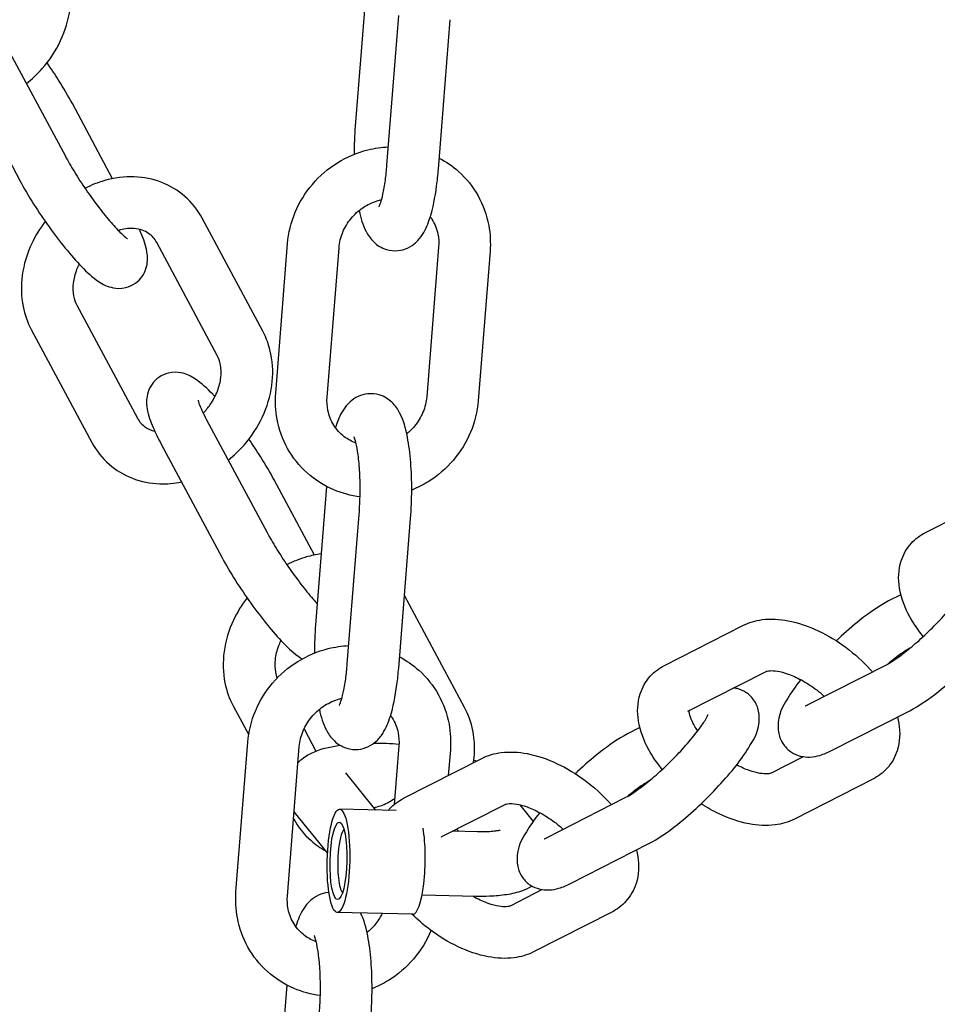
# Model space of a CAD drawing. Extents: x -26 to 730, y -26 to 570.
# Drawn here: x 594 to 598, y 317 to 322 of the extents above; entities that cross this region are included whole.
import ezdxf

# ---------------------------------------------------------------- set-up
doc = ezdxf.new("R2010")
doc.units = 0
doc.header["$LTSCALE"] = 16
doc.header["$MEASUREMENT"] = 0
doc.layers.add('AREA', color=2, linetype='CONTINUOUS')

msp = doc.modelspace()

# ---------------------------------------------------------------- linework, layer by layer
at = {"layer": 'AREA', "color": 7, "extrusion": (1.38778e-17, 0.965926, 0.258819)}
for p, q in [((595.3541, 322.3633), (595.3008, 321.6923)), ((595.4546, 321.5023), (595.5122, 322.2276)), ((595.7038, 321.4825), (595.7614, 322.2078)), ((593.6027, 322.093), (593.896, 321.5457)), ((593.3823, 321.9749), (593.6757, 321.4276)), ((594.1251, 321.4371), (593.93, 321.8011)), ((594.8527, 320.6981), (594.5593, 321.2454)), ((594.6323, 320.58), (594.3389, 321.1273)), ((594.9154, 320.397), (594.973, 321.1223)), ((595.7049, 321.1051), (595.6472, 320.3798)), ((595.1647, 320.3772), (595.2223, 321.1025)), ((595.9541, 321.0853), (595.8965, 320.36)), ((593.9516, 320.8239), (594.245, 320.2766)), ((593.7312, 320.7058), (594.0246, 320.1585)), ((594.5807, 320.2684), (594.8741, 319.721)), ((594.3604, 320.1503), (594.6538, 319.6029)), ((595.1031, 319.6125), (594.9081, 319.9764)), ((595.1618, 319.9455), (595.1085, 319.2745)), ((598.0648, 319.722), (598.4442, 319.9154)), ((595.2622, 319.0845), (595.3198, 319.8098)), ((595.5114, 319.0647), (595.569, 319.79)), ((595.8307, 318.8734), (595.5394, 319.417)), ((597.9452, 319.42), (597.8856, 319.3897)), ((596.7999, 319.0776), (597.1793, 319.271)), ((597.4952, 318.8874), (597.8746, 319.0808)), ((596.9134, 318.8548), (597.2928, 319.0482)), ((594.7093, 318.8812), (594.7848, 318.7403)), ((597.6088, 318.6646), (597.9882, 318.858)), ((595.0526, 318.7699), (595.1106, 318.6617)), ((596.6803, 318.7756), (596.6207, 318.7452)), ((594.723, 317.9792), (594.7807, 318.7045)), ((594.9723, 317.9594), (595.0299, 318.6847)), ((595.5125, 318.6874), (595.4899, 318.4036)), ((595.535, 318.4331), (595.9144, 318.6265)), ((595.7617, 318.6676), (595.7518, 318.5437)), ((597.4721, 318.6349), (597.3158, 318.5553)), ((595.4011, 318.3756), (595.2549, 318.5562)), ((597.8087, 318.5259), (597.4293, 318.3325)), ((596.2303, 318.2429), (596.6097, 318.4363)), ((595.7179, 318.2458), (596.0279, 318.4038)), ((596.0978, 318.4018), (596.1631, 318.3211)), ((595.1666, 318.1686), (595.012, 318.3597)), ((595.4989, 318.3733), (595.2254, 318.3797)), ((595.0021, 318.3349), (595.0027, 318.3338)), ((595.8941, 318.2702), (595.7715, 318.2731)), ((595.7917, 318.2834), (595.8005, 318.2724)), ((596.3439, 318.0202), (596.7233, 318.2136)), ((595.8867, 317.9578), (595.6243, 317.964)), ((596.2072, 317.9905), (596.0509, 317.9108)), ((595.5796, 317.8712), (595.2137, 317.8798)), ((596.5438, 317.8815), (596.1644, 317.6881)), ((594.9694, 317.5277), (594.9161, 316.8567))]:
    msp.add_line(p, q, dxfattribs=at)
at = {"layer": 'AREA', "color": 7}
for major_axis in [(-0.0059, -0.2499), (0.0044, 0.1874)]:
    msp.add_ellipse((595.2196, 318.1298), major_axis=major_axis, ratio=0.217699, dxfattribs=at)
for centre, major_axis, start_param, end_param in [((595.5855, 318.1212), (0.0059, 0.2499), 3.141593, 5.447895), ((595.25, 318.1291), (-0.0037, -0.1562), 3.345992, 4.461319), ((595.25, 318.1291), (-0.0037, -0.1562), 4.461319, 6.078786)]:
    msp.add_ellipse(centre, major_axis=major_axis, ratio=0.217699, start_param=start_param, end_param=end_param, dxfattribs=at)
for points, knots in [([(593.7073, 321.8979), (593.7349, 321.9197), (593.7605, 321.9441), (593.8198, 322.0115), (593.85, 322.0574), (593.8958, 322.155), (593.9114, 322.2067), (593.9255, 322.31), (593.9244, 322.3617), (593.9065, 322.4503), (593.8932, 322.4879), (593.8746, 322.5227)], [5.439358, 5.439358, 5.439358, 5.439358, 5.661431, 5.661431, 6.004523, 6.004523, 6.345194, 6.345194, 6.676268, 6.676268, 6.934659, 6.934659, 6.934659, 6.934659]), ([(593.93, 321.8011), (593.9107, 321.8372), (593.888, 321.8756), (593.8454, 321.9428), (593.8266, 321.9711), (593.8072, 321.9989)], [5.6460681, 5.6460681, 5.6460681, 5.6460681, 6.0063779, 6.0063779, 6.2636528, 6.2636528, 6.2636528, 6.2636528]), ([(594.973, 321.1223), (594.9772, 321.1743), (594.9897, 321.2257), (595.0303, 321.323), (595.0585, 321.3689), (595.1279, 321.4504), (595.1691, 321.4858), (595.2605, 321.5426), (595.3106, 321.5638), (595.3951, 321.5848), (595.4283, 321.5896), (595.4616, 321.5911)], [4.79095, 4.79095, 4.79095, 4.79095, 5.110622, 5.110622, 5.434833, 5.434833, 5.761784, 5.761784, 6.088989, 6.088989, 6.293067, 6.293067, 6.293067, 6.293067]), ([(593.896, 321.5457), (593.9085, 321.5224), (593.9233, 321.4967), (593.9571, 321.4418), (593.9762, 321.4124), (594.0164, 321.354), (594.0375, 321.3249), (594.0788, 321.271), (594.0991, 321.2461), (594.1356, 321.2039), (594.1521, 321.1863), (594.1775, 321.1616), (594.1874, 321.1532), (594.1946, 321.1478), (594.1959, 321.1469), (594.1966, 321.1465), (594.1967, 321.1464), (594.1967, 321.1464)], [2.504475, 2.504475, 2.504475, 2.504475, 2.786901, 2.786901, 3.085049, 3.085049, 3.387744, 3.387744, 3.68713, 3.68713, 3.971849, 3.971849, 4.21656, 4.21656, 4.299062, 4.299062, 4.324714, 4.324714, 4.324714, 4.324714]), ([(595.7081, 321.5366), (595.7418, 321.5188), (595.7733, 321.4969), (595.8394, 321.4377), (595.8715, 321.3976), (595.921, 321.3091), (595.9384, 321.2607), (595.9553, 321.1695), (595.9574, 321.1272), (595.9541, 321.0853)], [6.815425, 6.815425, 6.815425, 6.815425, 7.050032, 7.050032, 7.36238, 7.36238, 7.674789, 7.674789, 7.932543, 7.932543, 7.932543, 7.932543]), ([(595.4161, 321.3009), (595.4161, 321.3009), (595.4167, 321.302), (595.4192, 321.3074), (595.4216, 321.3134), (595.4276, 321.3317), (595.4314, 321.3455), (595.4393, 321.3814), (595.4434, 321.4047), (595.45, 321.4528), (595.4526, 321.4771), (595.4546, 321.5023)], [3.7657891, 3.7657891, 3.7657891, 3.7657891, 3.8598979, 3.8598979, 4.0181845, 4.0181845, 4.2290629, 4.2290629, 4.4860048, 4.4860048, 4.7123892, 4.7123892, 4.7123892, 4.7123892]), ([(594.5593, 321.2454), (594.5379, 321.2853), (594.5095, 321.3213), (594.4424, 321.38), (594.4041, 321.403), (594.3209, 321.4352), (594.2758, 321.4441), (594.182, 321.4475), (594.1332, 321.4412), (594.0536, 321.4185), (594.0218, 321.4059), (593.9914, 321.3904)], [0.651474, 0.651474, 0.651474, 0.651474, 0.947386, 0.947386, 1.235155, 1.235155, 1.531449, 1.531449, 1.846567, 1.846567, 2.064198, 2.064198, 2.064198, 2.064198]), ([(595.3193, 321.2823), (595.3273, 321.2457), (595.3365, 321.2135), (595.3626, 321.164), (595.3733, 321.1466), (595.4066, 321.1154), (595.4265, 321.1013), (595.4698, 321.0884), (595.489, 321.0864), (595.5246, 321.0897), (595.5409, 321.0946), (595.5708, 321.1083), (595.5834, 321.1176), (595.6083, 321.1399), (595.6182, 321.153), (595.644, 321.193), (595.6542, 321.2193), (595.6776, 321.2934), (595.6878, 321.345), (595.6988, 321.4281), (595.7016, 321.455), (595.7038, 321.4825)], [2.663529, 2.663529, 2.663529, 2.663529, 3.020493, 3.020493, 3.199832, 3.199832, 3.333397, 3.333397, 3.418218, 3.418218, 3.498942, 3.498942, 3.594678, 3.594678, 3.734048, 3.734048, 4.035276, 4.035276, 4.501535, 4.501535, 4.712389, 4.712389, 4.712389, 4.712389]), ([(593.6757, 321.4276), (593.695, 321.3915), (593.7177, 321.353), (593.7659, 321.2769), (593.7913, 321.2394), (593.8432, 321.167), (593.8697, 321.1322), (593.9225, 321.0674), (593.9486, 321.0376), (594.0017, 320.9827), (594.0271, 320.9591), (594.0671, 320.9323), (594.0778, 320.9259), (594.1014, 320.9154), (594.1129, 320.9111), (594.1438, 320.9051), (594.1643, 320.9035), (594.204, 320.913), (594.2207, 320.9201), (594.2482, 320.9395), (594.2594, 320.9509), (594.2769, 320.9755), (594.2828, 320.9884), (594.2916, 321.015), (594.2933, 321.0278), (594.2951, 321.0562), (594.2935, 321.0699), (594.2859, 321.1157), (594.2756, 321.143), (594.2598, 321.1797), (594.2572, 321.1856), (594.2545, 321.1914)], [2.504475, 2.504475, 2.504475, 2.504475, 2.864785, 2.864785, 3.204631, 3.204631, 3.542214, 3.542214, 3.888956, 3.888956, 4.280091, 4.280091, 4.412921, 4.412921, 4.511451, 4.511451, 4.615454, 4.615454, 4.681246, 4.681246, 4.739672, 4.739672, 4.804401, 4.804401, 4.888007, 4.888007, 5.018702, 5.018702, 5.365686, 5.365686, 5.42986, 5.42986, 5.42986, 5.42986]), ([(595.2223, 321.1025), (595.2243, 321.1278), (595.2304, 321.1534), (595.2505, 321.2015), (595.2641, 321.2241), (595.2973, 321.2643), (595.3168, 321.2819), (595.3598, 321.3109), (595.3833, 321.3221), (595.4144, 321.3319), (595.4214, 321.3338), (595.4284, 321.3354)], [4.79095, 4.79095, 4.79095, 4.79095, 5.11074, 5.11074, 5.419546, 5.419546, 5.722914, 5.722914, 6.025454, 6.025454, 6.111945, 6.111945, 6.111945, 6.111945]), ([(595.6646, 321.2524), (595.6674, 321.2485), (595.6701, 321.2445), (595.6862, 321.2187), (595.6959, 321.1944), (595.7053, 321.1482), (595.7066, 321.1267), (595.7049, 321.1051)], [7.250405, 7.250405, 7.250405, 7.250405, 7.3151307, 7.3151307, 7.6593822, 7.6593822, 7.9325427, 7.9325427, 7.9325427, 7.9325427]), ([(593.7986, 321.2296), (593.7728, 321.1962), (593.7507, 321.1601), (593.7101, 321.0735), (593.6944, 321.0218), (593.6804, 320.9185), (593.6815, 320.8669), (593.6993, 320.7783), (593.7126, 320.7406), (593.7312, 320.7058)], [2.597163, 2.597163, 2.597163, 2.597163, 2.862931, 2.862931, 3.203602, 3.203602, 3.534676, 3.534676, 3.793067, 3.793067, 3.793067, 3.793067]), ([(594.3389, 321.1273), (594.329, 321.1459), (594.3159, 321.1604), (594.2811, 321.1844), (594.2578, 321.1931), (594.2091, 321.1971), (594.1863, 321.1953), (594.159, 321.1885), (594.1556, 321.1876), (594.1523, 321.1866)], [0.651474, 0.651474, 0.651474, 0.651474, 1.040952, 1.040952, 1.488443, 1.488443, 1.811655, 1.811655, 1.856466, 1.856466, 1.856466, 1.856466]), ([(593.9627, 321.0232), (593.9583, 321.0143), (593.9543, 321.0053), (593.9422, 320.9739), (593.9367, 320.9514), (593.9318, 320.9082), (593.9326, 320.8877), (593.9392, 320.8522), (593.9446, 320.837), (593.9516, 320.8239)], [2.8324856, 2.8324856, 2.8324856, 2.8324856, 2.9454919, 2.9454919, 3.2280517, 3.2280517, 3.5191946, 3.5191946, 3.7930668, 3.7930668, 3.7930668, 3.7930668]), ([(594.6854, 320.0732), (594.7129, 320.095), (594.7386, 320.1194), (594.7978, 320.1868), (594.8281, 320.2328), (594.8738, 320.3304), (594.8895, 320.382), (594.9036, 320.4853), (594.9024, 320.537), (594.8846, 320.6256), (594.8713, 320.6633), (594.8527, 320.6981)], [5.439358, 5.439358, 5.439358, 5.439358, 5.661431, 5.661431, 6.004523, 6.004523, 6.345194, 6.345194, 6.676268, 6.676268, 6.934659, 6.934659, 6.934659, 6.934659]), ([(594.5643, 320.3003), (594.5768, 320.3133), (594.5882, 320.3273), (594.6127, 320.363), (594.6245, 320.3852), (594.6417, 320.43), (594.6472, 320.4525), (594.6521, 320.4956), (594.6513, 320.5162), (594.6447, 320.5517), (594.6393, 320.5669), (594.6323, 320.58)], [5.608847, 5.608847, 5.608847, 5.608847, 5.806337, 5.806337, 6.087085, 6.087085, 6.369644, 6.369644, 6.660787, 6.660787, 6.934659, 6.934659, 6.934659, 6.934659]), ([(594.6212, 320.3807), (594.6175, 320.3846), (594.6138, 320.3884), (594.5821, 320.4213), (594.5567, 320.4449), (594.5167, 320.4717), (594.5059, 320.4781), (594.4824, 320.4886), (594.4709, 320.4929), (594.44, 320.4989), (594.4195, 320.5005), (594.3797, 320.491), (594.3631, 320.4839), (594.3355, 320.4645), (594.3244, 320.4531), (594.3069, 320.4285), (594.301, 320.4156), (594.2922, 320.389), (594.2904, 320.3762), (594.2887, 320.3478), (594.2902, 320.3341), (594.2979, 320.2883), (594.3082, 320.261), (594.3323, 320.2049), (594.3453, 320.1784), (594.3604, 320.1503)], [6.979928, 6.979928, 6.979928, 6.979928, 7.030549, 7.030549, 7.421684, 7.421684, 7.554513, 7.554513, 7.653043, 7.653043, 7.757046, 7.757046, 7.822838, 7.822838, 7.881265, 7.881265, 7.945993, 7.945993, 8.029599, 8.029599, 8.160295, 8.160295, 8.507279, 8.507279, 8.787661, 8.787661, 8.787661, 8.787661]), ([(595.3242, 319.8946), (595.2804, 319.9001), (595.2375, 319.9116), (595.1498, 319.9488), (595.106, 319.9766), (595.0301, 320.0446), (594.998, 320.0847), (594.9485, 320.1732), (594.9311, 320.2216), (594.9142, 320.3128), (594.9121, 320.3551), (594.9154, 320.397)], [3.322683, 3.322683, 3.322683, 3.322683, 3.592829, 3.592829, 3.908439, 3.908439, 4.220788, 4.220788, 4.533197, 4.533197, 4.79095, 4.79095, 4.79095, 4.79095]), ([(595.569, 319.79), (595.5726, 319.8351), (595.5745, 319.8818), (595.5748, 319.9737), (595.5732, 320.0189), (595.5664, 320.1055), (595.5612, 320.1467), (595.5455, 320.2271), (595.5358, 320.2641), (595.5073, 320.3183), (595.4965, 320.3356), (595.4632, 320.3669), (595.4433, 320.381), (595.4, 320.3939), (595.3809, 320.3959), (595.3452, 320.3926), (595.3289, 320.3877), (595.2991, 320.374), (595.2864, 320.3647), (595.2615, 320.3424), (595.2517, 320.3293), (595.2259, 320.2893), (595.2157, 320.263), (595.2061, 320.2325), (595.2056, 320.231), (595.2052, 320.2296)], [4.712389, 4.712389, 4.712389, 4.712389, 5.057831, 5.057831, 5.400296, 5.400296, 5.754191, 5.754191, 6.162086, 6.162086, 6.341425, 6.341425, 6.474989, 6.474989, 6.55981, 6.55981, 6.640535, 6.640535, 6.73627, 6.73627, 6.875641, 6.875641, 7.176869, 7.176869, 7.191647, 7.191647, 7.191647, 7.191647]), ([(594.5389, 320.3629), (594.5389, 320.3629), (594.539, 320.3623), (594.5399, 320.3589), (594.5413, 320.3541), (594.5467, 320.3391), (594.5516, 320.3273), (594.5642, 320.3003), (594.5719, 320.285), (594.5807, 320.2684)], [8.1770369, 8.1770369, 8.1770369, 8.1770369, 8.2384474, 8.2384474, 8.3833034, 8.3833034, 8.5864557, 8.5864557, 8.7876608, 8.7876608, 8.7876608, 8.7876608]), ([(595.3044, 320.1551), (595.2839, 320.1627), (595.2648, 320.1731), (595.2276, 320.2015), (595.2103, 320.2204), (595.1833, 320.2636), (595.1736, 320.2879), (595.1642, 320.3341), (595.1629, 320.3556), (595.1647, 320.3772)], [3.54747, 3.54747, 3.54747, 3.54747, 3.832023, 3.832023, 4.173538, 4.173538, 4.517789, 4.517789, 4.79095, 4.79095, 4.79095, 4.79095]), ([(595.6472, 320.3798), (595.6452, 320.3545), (595.6391, 320.3289), (595.619, 320.2808), (595.6054, 320.2582), (595.5773, 320.2242), (595.5645, 320.2115), (595.5505, 320.2002)], [1.6493574, 1.6493574, 1.6493574, 1.6493574, 1.9691478, 1.9691478, 2.2779533, 2.2779533, 2.4875393, 2.4875393, 2.4875393, 2.4875393]), ([(595.8965, 320.36), (595.8923, 320.308), (595.8798, 320.2566), (595.8392, 320.1593), (595.811, 320.1134), (595.7416, 320.032), (595.7004, 319.9965), (595.6292, 319.9523), (595.6024, 319.9387), (595.5746, 319.9275)], [1.649357, 1.649357, 1.649357, 1.649357, 1.969029, 1.969029, 2.29324, 2.29324, 2.620191, 2.620191, 2.802651, 2.802651, 2.802651, 2.802651]), ([(594.245, 320.2766), (594.2549, 320.258), (594.268, 320.2435), (594.297, 320.2234), (594.312, 320.2167), (594.3293, 320.2125)], [3.7930668, 3.7930668, 3.7930668, 3.7930668, 4.1825448, 4.1825448, 4.4903513, 4.4903513, 4.4903513, 4.4903513]), ([(594.0246, 320.1585), (594.046, 320.1186), (594.0744, 320.0826), (594.1415, 320.0238), (594.1798, 320.0009), (594.263, 319.9687), (594.3081, 319.9598), (594.3887, 319.9568), (594.424, 319.9598), (594.4588, 319.9667)], [3.793067, 3.793067, 3.793067, 3.793067, 4.088979, 4.088979, 4.376748, 4.376748, 4.673042, 4.673042, 4.901943, 4.901943, 4.901943, 4.901943]), ([(594.9081, 319.9764), (594.8887, 320.0125), (594.8661, 320.051), (594.8235, 320.1181), (594.8047, 320.1464), (594.7853, 320.1743)], [5.6460681, 5.6460681, 5.6460681, 5.6460681, 6.0063779, 6.0063779, 6.2636528, 6.2636528, 6.2636528, 6.2636528]), ([(595.3198, 319.8098), (595.3224, 319.8426), (595.324, 319.8769), (595.325, 319.9455), (595.3243, 319.9797), (595.3209, 320.0433), (595.3182, 320.0727), (595.3115, 320.122), (595.3076, 320.1424), (595.3006, 320.1703), (595.2974, 320.1794), (595.2952, 320.1845), (595.2949, 320.1852), (595.2949, 320.1852)], [4.712389, 4.712389, 4.712389, 4.712389, 5.006869, 5.006869, 5.304543, 5.304543, 5.595986, 5.595986, 5.866562, 5.866562, 6.088935, 6.088935, 6.161129, 6.161129, 6.161129, 6.161129]), ([(594.8741, 319.721), (594.8866, 319.6978), (594.9014, 319.6721), (594.9351, 319.6172), (594.9543, 319.5878), (594.9945, 319.5293), (595.0155, 319.5003), (595.0569, 319.4464), (595.0771, 319.4214), (595.103, 319.3916), (595.1099, 319.3838), (595.1166, 319.3766)], [2.504475, 2.504475, 2.504475, 2.504475, 2.786901, 2.786901, 3.085049, 3.085049, 3.387744, 3.387744, 3.68713, 3.68713, 3.801332, 3.801332, 3.801332, 3.801332]), ([(598.0535, 319.2175), (598.0285, 319.2481), (598.0065, 319.2801), (597.9639, 319.3577), (597.9462, 319.404), (597.9316, 319.4953), (597.9326, 319.5404), (597.9567, 319.615), (597.9734, 319.6448), (598.0156, 319.6914), (598.0394, 319.7091), (598.0648, 319.722)], [2.557313, 2.557313, 2.557313, 2.557313, 2.834459, 2.834459, 3.205216, 3.205216, 3.530499, 3.530499, 3.760381, 3.760381, 3.964424, 3.964424, 3.964424, 3.964424]), ([(594.6538, 319.6029), (594.6731, 319.5669), (594.6958, 319.5284), (594.744, 319.4522), (594.7694, 319.4147), (594.8213, 319.3424), (594.8478, 319.3076), (594.9006, 319.2427), (594.9267, 319.2129), (594.9798, 319.1581), (595.0051, 319.1345), (595.0378, 319.1126), (595.0407, 319.1107), (595.0436, 319.1089)], [2.504475, 2.504475, 2.504475, 2.504475, 2.864785, 2.864785, 3.204631, 3.204631, 3.542214, 3.542214, 3.888956, 3.888956, 4.280091, 4.280091, 4.316878, 4.316878, 4.316878, 4.316878]), ([(595.1357, 319.6178), (595.1116, 319.6147), (595.0877, 319.6098), (595.0317, 319.5939), (594.9999, 319.5813), (594.9695, 319.5657)], [1.6892871, 1.6892871, 1.6892871, 1.6892871, 1.8465668, 1.8465668, 2.0641982, 2.0641982, 2.0641982, 2.0641982]), ([(597.9882, 318.858), (598.0326, 318.8807), (598.0783, 318.9124), (598.1612, 318.9782), (598.1962, 319.0086), (598.2637, 319.0718), (598.2963, 319.1045), (598.3574, 319.1704), (598.3859, 319.2035), (598.4376, 319.2694), (598.4604, 319.3017), (598.502, 319.3726), (598.5242, 319.4033), (598.5237, 319.4786), (598.5228, 319.4891), (598.5168, 319.5177), (598.5093, 319.5373), (598.4863, 319.5692), (598.4732, 319.5817), (598.4449, 319.6002), (598.43, 319.6062), (598.4111, 319.6111), (598.406, 319.6121), (598.4011, 319.6129)], [2.551287, 2.551287, 2.551287, 2.551287, 3.063814, 3.063814, 3.419523, 3.419523, 3.761191, 3.761191, 4.104284, 4.104284, 4.466034, 4.466034, 4.924228, 4.924228, 4.990354, 4.990354, 5.089448, 5.089448, 5.165172, 5.165172, 5.242309, 5.242309, 5.272189, 5.272189, 5.272189, 5.272189]), ([(597.8746, 319.0808), (597.8824, 319.0848), (597.8928, 319.0907), (597.9197, 319.108), (597.9372, 319.1203), (597.9773, 319.151), (598.0002, 319.1699), (598.0484, 319.2122), (598.0735, 319.2359), (598.1226, 319.2847), (598.1464, 319.3099), (598.1893, 319.3586), (598.2086, 319.382), (598.2397, 319.4231), (598.252, 319.4411), (598.268, 319.4674), (598.2727, 319.477), (598.2753, 319.4832), (598.2756, 319.4842), (598.2756, 319.4842)], [2.551287, 2.551287, 2.551287, 2.551287, 2.748189, 2.748189, 2.995945, 2.995945, 3.276266, 3.276266, 3.571489, 3.571489, 3.870473, 3.870473, 4.164202, 4.164202, 4.43896, 4.43896, 4.667735, 4.667735, 4.751484, 4.751484, 4.751484, 4.751484]), ([(594.7767, 319.4049), (594.7509, 319.3715), (594.7287, 319.3354), (594.6881, 319.2488), (594.6725, 319.1972), (594.6584, 319.0939), (594.6595, 319.0422), (594.6774, 318.9536), (594.6907, 318.916), (594.7093, 318.8812)], [2.597163, 2.597163, 2.597163, 2.597163, 2.862931, 2.862931, 3.203602, 3.203602, 3.534676, 3.534676, 3.793067, 3.793067, 3.793067, 3.793067]), ([(597.8856, 319.3897), (597.8411, 319.367), (597.7954, 319.3353), (597.7125, 319.2695), (597.6776, 319.2391), (597.6395, 319.2035), (597.6359, 319.2001), (597.6323, 319.1967)], [5.6928798, 5.6928798, 5.6928798, 5.6928798, 6.2054069, 6.2054069, 6.5611155, 6.5611155, 6.5984185, 6.5984185, 6.5984185, 6.5984185]), ([(597.1793, 319.271), (597.2093, 319.2863), (597.2413, 319.2951), (597.3151, 319.3045), (597.3571, 319.3019), (597.448, 319.2847), (597.4968, 319.268), (597.5915, 319.2233), (597.6374, 319.1955), (597.7224, 319.1319), (597.7616, 319.0964), (597.7997, 319.0541), (597.8033, 319.0502), (597.8067, 319.0462)], [3.964424, 3.964424, 3.964424, 3.964424, 4.206494, 4.206494, 4.522959, 4.522959, 4.892413, 4.892413, 5.256392, 5.256392, 5.614152, 5.614152, 5.651028, 5.651028, 5.651028, 5.651028]), ([(594.9408, 319.1985), (594.9363, 319.1896), (594.9324, 319.1807), (594.9203, 319.1492), (594.9148, 319.1267), (594.9099, 319.0836), (594.9107, 319.063), (594.916, 319.0342), (594.9188, 319.0245), (594.9222, 319.0155)], [2.8324856, 2.8324856, 2.8324856, 2.8324856, 2.9454919, 2.9454919, 3.2280517, 3.2280517, 3.5191946, 3.5191946, 3.686408, 3.686408, 3.686408, 3.686408]), ([(594.7807, 318.7045), (594.7848, 318.7565), (594.7973, 318.8079), (594.8379, 318.9053), (594.8661, 318.9511), (594.9355, 319.0326), (594.9768, 319.0681), (595.0681, 319.1248), (595.1182, 319.146), (595.2027, 319.167), (595.2359, 319.1718), (595.2692, 319.1733)], [4.79095, 4.79095, 4.79095, 4.79095, 5.110622, 5.110622, 5.434833, 5.434833, 5.761784, 5.761784, 6.088989, 6.088989, 6.293067, 6.293067, 6.293067, 6.293067]), ([(597.9909, 319.1625), (597.9845, 319.159), (597.9771, 319.1545), (597.954, 319.1397), (597.9366, 319.1274), (597.9065, 319.1044), (597.8949, 319.0951), (597.8829, 319.0852)], [5.7558498, 5.7558498, 5.7558498, 5.7558498, 5.8897813, 5.8897813, 6.1375379, 6.1375379, 6.2853507, 6.2853507, 6.2853507, 6.2853507]), ([(595.5157, 319.1188), (595.5494, 319.1011), (595.581, 319.0792), (595.647, 319.0199), (595.6791, 318.9798), (595.7286, 318.8913), (595.746, 318.8429), (595.7629, 318.7518), (595.765, 318.7095), (595.7617, 318.6676)], [6.815425, 6.815425, 6.815425, 6.815425, 7.050032, 7.050032, 7.36238, 7.36238, 7.674789, 7.674789, 7.932543, 7.932543, 7.932543, 7.932543]), ([(595.1269, 318.8646), (595.1349, 318.8279), (595.1441, 318.7957), (595.1702, 318.7462), (595.181, 318.7289), (595.2142, 318.6976), (595.2341, 318.6836), (595.2774, 318.6707), (595.2966, 318.6686), (595.3323, 318.6719), (595.3485, 318.6768), (595.3784, 318.6906), (595.391, 318.6998), (595.4159, 318.7222), (595.4258, 318.7353), (595.4516, 318.7752), (595.4618, 318.8015), (595.4852, 318.8757), (595.4954, 318.9272), (595.5064, 319.0103), (595.5092, 319.0372), (595.5114, 319.0647)], [2.663529, 2.663529, 2.663529, 2.663529, 3.020493, 3.020493, 3.199832, 3.199832, 3.333397, 3.333397, 3.418218, 3.418218, 3.498942, 3.498942, 3.594678, 3.594678, 3.734048, 3.734048, 4.035276, 4.035276, 4.501535, 4.501535, 4.712389, 4.712389, 4.712389, 4.712389]), ([(595.2237, 318.8831), (595.2237, 318.8831), (595.2243, 318.8842), (595.2268, 318.8896), (595.2292, 318.8956), (595.2352, 318.9139), (595.239, 318.9277), (595.2469, 318.9637), (595.251, 318.987), (595.2576, 319.035), (595.2602, 319.0593), (595.2622, 319.0845)], [3.7657891, 3.7657891, 3.7657891, 3.7657891, 3.8598979, 3.8598979, 4.0181845, 4.0181845, 4.2290629, 4.2290629, 4.4860048, 4.4860048, 4.7123892, 4.7123892, 4.7123892, 4.7123892]), ([(596.7886, 318.5731), (596.7636, 318.6037), (596.7416, 318.6357), (596.6991, 318.7132), (596.6813, 318.7596), (596.6667, 318.8508), (596.6677, 318.896), (596.6918, 318.9706), (596.7085, 319.0004), (596.7507, 319.0469), (596.7745, 319.0646), (596.7999, 319.0776)], [2.557313, 2.557313, 2.557313, 2.557313, 2.834459, 2.834459, 3.205216, 3.205216, 3.530499, 3.530499, 3.760381, 3.760381, 3.964424, 3.964424, 3.964424, 3.964424]), ([(597.2928, 319.0482), (597.2935, 319.0486), (597.2993, 319.0511), (597.3201, 319.0523), (597.3322, 319.0518), (597.3618, 319.0469), (597.3794, 319.0424), (597.4188, 319.0285), (597.4407, 319.0187), (597.4859, 318.9942), (597.5093, 318.9791), (597.5463, 318.9514), (597.5604, 318.9396), (597.5738, 318.9274)], [3.964424, 3.964424, 3.964424, 3.964424, 4.265907, 4.265907, 4.49248, 4.49248, 4.732037, 4.732037, 4.9898, 4.9898, 5.260782, 5.260782, 5.438943, 5.438943, 5.438943, 5.438943]), ([(597.4597, 319.0084), (597.4344, 318.9759), (597.4127, 318.9449), (597.3717, 318.8752), (597.3496, 318.8444), (597.3501, 318.7691), (597.3509, 318.7586), (597.3569, 318.7301), (597.3644, 318.7104), (597.3875, 318.6785), (597.4006, 318.666), (597.4289, 318.6475), (597.4438, 318.6415), (597.4742, 318.6336), (597.4891, 318.6327), (597.5219, 318.6337), (597.5377, 318.6372), (597.5727, 318.6475), (597.5907, 318.6554), (597.6088, 318.6646)], [7.259328, 7.259328, 7.259328, 7.259328, 7.607627, 7.607627, 8.065821, 8.065821, 8.131947, 8.131947, 8.23104, 8.23104, 8.306764, 8.306764, 8.383902, 8.383902, 8.479532, 8.479532, 8.625951, 8.625951, 8.834472, 8.834472, 8.834472, 8.834472]), ([(596.7233, 318.2136), (596.7677, 318.2363), (596.8134, 318.2679), (596.8963, 318.3338), (596.9313, 318.3641), (596.9988, 318.4273), (597.0314, 318.46), (597.0925, 318.5259), (597.121, 318.5591), (597.1727, 318.6249), (597.1955, 318.6572), (597.2371, 318.7281), (597.2593, 318.7589), (597.2588, 318.8342), (597.2579, 318.8446), (597.2519, 318.8732), (597.2444, 318.8929), (597.2214, 318.9248), (597.2083, 318.9372), (597.18, 318.9557), (597.1651, 318.9617), (597.1462, 318.9666), (597.1411, 318.9677), (597.1362, 318.9684)], [2.551287, 2.551287, 2.551287, 2.551287, 3.063814, 3.063814, 3.419523, 3.419523, 3.761191, 3.761191, 4.104284, 4.104284, 4.466034, 4.466034, 4.924228, 4.924228, 4.990354, 4.990354, 5.089448, 5.089448, 5.165172, 5.165172, 5.242309, 5.242309, 5.272189, 5.272189, 5.272189, 5.272189]), ([(595.0299, 318.6847), (595.0319, 318.7101), (595.0381, 318.7357), (595.0581, 318.7838), (595.0717, 318.8063), (595.1049, 318.8465), (595.1244, 318.8641), (595.1674, 318.8931), (595.1909, 318.9044), (595.222, 318.9142), (595.229, 318.9161), (595.2361, 318.9176)], [4.79095, 4.79095, 4.79095, 4.79095, 5.11074, 5.11074, 5.419546, 5.419546, 5.722914, 5.722914, 6.025454, 6.025454, 6.111945, 6.111945, 6.111945, 6.111945]), ([(595.8742, 318.606), (595.8743, 318.6073), (595.8745, 318.6085), (595.8816, 318.6607), (595.8805, 318.7124), (595.8627, 318.801), (595.8494, 318.8386), (595.8307, 318.8734)], [6.3370936, 6.3370936, 6.3370936, 6.3370936, 6.3451943, 6.3451943, 6.6762684, 6.6762684, 6.9346595, 6.9346595, 6.9346595, 6.9346595]), ([(597.4817, 318.8814), (597.4817, 318.8814), (597.4819, 318.8814), (597.4838, 318.8821), (597.4874, 318.8835), (597.4933, 318.8864), (597.4942, 318.8869), (597.4952, 318.8874)], [8.6323473, 8.6323473, 8.6323473, 8.6323473, 8.6716856, 8.6716856, 8.809182, 8.809182, 8.8344724, 8.8344724, 8.8344724, 8.8344724]), ([(595.4722, 318.8346), (595.475, 318.8307), (595.4777, 318.8267), (595.4938, 318.801), (595.5035, 318.7767), (595.5129, 318.7304), (595.5142, 318.709), (595.5125, 318.6874)], [7.250405, 7.250405, 7.250405, 7.250405, 7.3151307, 7.3151307, 7.6593822, 7.6593822, 7.9325427, 7.9325427, 7.9325427, 7.9325427]), ([(596.6097, 318.4363), (596.6175, 318.4403), (596.6279, 318.4463), (596.6548, 318.4636), (596.6723, 318.4759), (596.7124, 318.5065), (596.7353, 318.5255), (596.7835, 318.5678), (596.8086, 318.5914), (596.8577, 318.6403), (596.8815, 318.6655), (596.9244, 318.7141), (596.9437, 318.7376), (596.9748, 318.7787), (596.9871, 318.7967), (597.0031, 318.823), (597.0078, 318.8325), (597.0104, 318.8388), (597.0107, 318.8398), (597.0107, 318.8398)], [2.551287, 2.551287, 2.551287, 2.551287, 2.748189, 2.748189, 2.995945, 2.995945, 3.276266, 3.276266, 3.571489, 3.571489, 3.870473, 3.870473, 4.164202, 4.164202, 4.43896, 4.43896, 4.667735, 4.667735, 4.751484, 4.751484, 4.751484, 4.751484]), ([(596.9607, 318.7599), (596.9492, 318.7766), (596.9401, 318.7927), (596.927, 318.8215), (596.923, 318.8342), (596.9198, 318.8498), (596.9194, 318.8547), (596.9194, 318.8579)], [2.6911326, 2.6911326, 2.6911326, 2.6911326, 2.9286299, 2.9286299, 3.1698313, 3.1698313, 3.32616, 3.32616, 3.32616, 3.32616]), ([(597.9284, 318.8276), (597.9311, 318.817), (597.9334, 318.8062), (597.9419, 318.7527), (597.9409, 318.7076), (597.9168, 318.6329), (597.9001, 318.6032), (597.858, 318.5566), (597.8341, 318.5389), (597.8087, 318.5259)], [6.2639403, 6.2639403, 6.2639403, 6.2639403, 6.3468082, 6.3468082, 6.6720917, 6.6720917, 6.9019732, 6.9019732, 7.1060168, 7.1060168, 7.1060168, 7.1060168]), ([(596.6207, 318.7452), (596.5762, 318.7225), (596.5305, 318.6909), (596.4476, 318.625), (596.4127, 318.5947), (596.3746, 318.5591), (596.371, 318.5557), (596.3674, 318.5522)], [5.6928798, 5.6928798, 5.6928798, 5.6928798, 6.2054069, 6.2054069, 6.5611155, 6.5611155, 6.5984185, 6.5984185, 6.5984185, 6.5984185]), ([(595.0237, 318.6067), (595.0299, 318.613), (595.0361, 318.6184), (595.0623, 318.6392), (595.0812, 318.6491), (595.1411, 318.6752), (595.1814, 318.6839), (595.2266, 318.6904), (595.2268, 318.6905), (595.227, 318.6905)], [4.6304088, 4.6304088, 4.6304088, 4.6304088, 4.682622, 4.682622, 4.8540442, 4.8540442, 5.2454, 5.2454, 5.2472633, 5.2472633, 5.2472633, 5.2472633]), ([(595.9144, 318.6265), (595.9444, 318.6419), (595.9764, 318.6507), (596.0502, 318.6601), (596.0922, 318.6575), (596.1831, 318.6403), (596.2319, 318.6235), (596.3266, 318.5788), (596.3725, 318.551), (596.4575, 318.4875), (596.4967, 318.4519), (596.5348, 318.4097), (596.5384, 318.4057), (596.5418, 318.4017)], [3.964424, 3.964424, 3.964424, 3.964424, 4.206494, 4.206494, 4.522959, 4.522959, 4.892413, 4.892413, 5.256392, 5.256392, 5.614152, 5.614152, 5.651028, 5.651028, 5.651028, 5.651028]), ([(597.3158, 318.5553), (597.3151, 318.5549), (597.3093, 318.5524), (597.2885, 318.5512), (597.2764, 318.5518), (597.2468, 318.5566), (597.2292, 318.5611), (597.1908, 318.5747), (597.1701, 318.5838), (597.1492, 318.595)], [0.822831, 0.822831, 0.822831, 0.822831, 1.124314, 1.124314, 1.350887, 1.350887, 1.590445, 1.590445, 1.835299, 1.835299, 1.835299, 1.835299]), ([(596.726, 318.5181), (596.7196, 318.5145), (596.7122, 318.5101), (596.6891, 318.4953), (596.6717, 318.483), (596.6417, 318.46), (596.63, 318.4507), (596.618, 318.4407)], [5.7558498, 5.7558498, 5.7558498, 5.7558498, 5.8897813, 5.8897813, 6.1375379, 6.1375379, 6.2853507, 6.2853507, 6.2853507, 6.2853507]), ([(595.3912, 318.3879), (595.394, 318.3885), (595.3968, 318.3891), (595.4212, 318.3952), (595.4436, 318.404), (595.4745, 318.421), (595.4835, 318.4266), (595.4922, 318.4327)], [4.9147076, 4.9147076, 4.9147076, 4.9147076, 4.9532478, 4.9532478, 5.2434118, 5.2434118, 5.3642614, 5.3642614, 5.3642614, 5.3642614]), ([(595.4604, 318.3742), (595.4622, 318.3764), (595.4641, 318.3785), (595.4858, 318.4025), (595.5096, 318.4202), (595.535, 318.4331)], [3.7408287, 3.7408287, 3.7408287, 3.7408287, 3.7603806, 3.7603806, 3.9644242, 3.9644242, 3.9644242, 3.9644242]), ([(595.3907, 318.3885), (595.3914, 318.3885), (595.3921, 318.3885), (595.3932, 318.3885), (595.3936, 318.3885), (595.394, 318.3885)], [5.68499712, 5.68499712, 5.68499712, 5.68499712, 5.69166345, 5.69166345, 5.69546822, 5.69546822, 5.69546822, 5.69546822]), ([(596.0279, 318.4038), (596.0286, 318.4041), (596.0344, 318.4066), (596.0552, 318.4078), (596.0673, 318.4073), (596.0969, 318.4025), (596.1145, 318.398), (596.1539, 318.384), (596.1758, 318.3743), (596.221, 318.3497), (596.2444, 318.3347), (596.2814, 318.3069), (596.2955, 318.2952), (596.3089, 318.283)], [3.964424, 3.964424, 3.964424, 3.964424, 4.265907, 4.265907, 4.49248, 4.49248, 4.732037, 4.732037, 4.9898, 4.9898, 5.260782, 5.260782, 5.438943, 5.438943, 5.438943, 5.438943]), ([(597.4293, 318.3325), (597.3993, 318.3172), (597.3673, 318.3084), (597.2935, 318.299), (597.2515, 318.3016), (597.1606, 318.3188), (597.1118, 318.3355), (597.0343, 318.3721), (597.005, 318.3884), (596.9766, 318.4066)], [0.822831, 0.822831, 0.822831, 0.822831, 1.064902, 1.064902, 1.381367, 1.381367, 1.750821, 1.750821, 1.981401, 1.981401, 1.981401, 1.981401]), ([(596.1948, 318.3639), (596.1696, 318.3315), (596.1478, 318.3004), (596.1068, 318.2307), (596.0847, 318.1999), (596.0852, 318.1246), (596.086, 318.1142), (596.092, 318.0856), (596.0995, 318.0659), (596.1226, 318.034), (596.1357, 318.0216), (596.164, 318.0031), (596.1789, 317.9971), (596.2093, 317.9892), (596.2242, 317.9883), (596.257, 317.9893), (596.2728, 317.9928), (596.3078, 318.0031), (596.3258, 318.011), (596.3439, 318.0202)], [7.259328, 7.259328, 7.259328, 7.259328, 7.607627, 7.607627, 8.065821, 8.065821, 8.131947, 8.131947, 8.23104, 8.23104, 8.306764, 8.306764, 8.383902, 8.383902, 8.479532, 8.479532, 8.625951, 8.625951, 8.834472, 8.834472, 8.834472, 8.834472]), ([(595.0027, 318.3338), (595.0241, 318.294), (595.0525, 318.2579), (595.1084, 318.209), (595.1326, 318.1924), (595.1584, 318.1788)], [3.7930668, 3.7930668, 3.7930668, 3.7930668, 4.0889787, 4.0889787, 4.2795731, 4.2795731, 4.2795731, 4.2795731]), ([(596.0037, 318.2784), (596.0037, 318.2784), (596.0036, 318.2784), (596.0026, 318.2781), (596.0005, 318.2775), (595.9935, 318.2759), (595.988, 318.2749), (595.9729, 318.2729), (595.9627, 318.2719), (595.9378, 318.2703), (595.9226, 318.2699), (595.9024, 318.2701), (595.8983, 318.2701), (595.8941, 318.2702)], [1.7979941, 1.7979941, 1.7979941, 1.7979941, 1.8325113, 1.8325113, 1.960544, 1.960544, 2.1232233, 2.1232233, 2.3275705, 2.3275705, 2.5691365, 2.5691365, 2.6310326, 2.6310326, 2.6310326, 2.6310326]), ([(596.2168, 318.2369), (596.2168, 318.2369), (596.217, 318.237), (596.2189, 318.2376), (596.2225, 318.2391), (596.2284, 318.2419), (596.2293, 318.2424), (596.2303, 318.2429)], [8.6323473, 8.6323473, 8.6323473, 8.6323473, 8.6716856, 8.6716856, 8.809182, 8.809182, 8.8344724, 8.8344724, 8.8344724, 8.8344724]), ([(596.6635, 318.1832), (596.6662, 318.1725), (596.6685, 318.1618), (596.6771, 318.1082), (596.676, 318.0631), (596.6519, 317.9885), (596.6352, 317.9587), (596.5931, 317.9121), (596.5692, 317.8944), (596.5438, 317.8815)], [6.2639403, 6.2639403, 6.2639403, 6.2639403, 6.3468082, 6.3468082, 6.6720917, 6.6720917, 6.9019732, 6.9019732, 7.1060168, 7.1060168, 7.1060168, 7.1060168]), ([(596.1578, 318.0075), (596.1411, 317.997), (596.1261, 317.9905), (596.0849, 317.9753), (596.0599, 317.9699), (596.0074, 317.9618), (595.9801, 317.9594), (595.9305, 317.9574), (595.9087, 317.9573), (595.8867, 317.9578)], [1.601251, 1.601251, 1.601251, 1.601251, 1.769706, 1.769706, 2.083866, 2.083866, 2.398025, 2.398025, 2.631033, 2.631033, 2.631033, 2.631033]), ([(595.1318, 317.4768), (595.0881, 317.4824), (595.0452, 317.4938), (594.9575, 317.531), (594.9136, 317.5588), (594.8377, 317.6269), (594.8056, 317.667), (594.7561, 317.7555), (594.7388, 317.8038), (594.7219, 317.895), (594.7197, 317.9373), (594.723, 317.9792)], [3.322683, 3.322683, 3.322683, 3.322683, 3.592829, 3.592829, 3.908439, 3.908439, 4.220788, 4.220788, 4.533197, 4.533197, 4.79095, 4.79095, 4.79095, 4.79095]), ([(595.112, 317.7373), (595.0915, 317.7449), (595.0724, 317.7554), (595.0352, 317.7837), (595.0179, 317.8026), (594.9909, 317.8458), (594.9812, 317.8701), (594.9718, 317.9164), (594.9705, 317.9378), (594.9723, 317.9594)], [3.54747, 3.54747, 3.54747, 3.54747, 3.832023, 3.832023, 4.173538, 4.173538, 4.517789, 4.517789, 4.79095, 4.79095, 4.79095, 4.79095]), ([(595.1731, 317.9767), (595.1721, 317.9766), (595.1712, 317.9765), (595.1528, 317.9748), (595.1365, 317.97), (595.1067, 317.9562), (595.0941, 317.947), (595.0691, 317.9246), (595.0593, 317.9115), (595.0335, 317.8715), (595.0233, 317.8452), (595.0137, 317.8147), (595.0132, 317.8133), (595.0128, 317.8118)], [6.5553546, 6.5553546, 6.5553546, 6.5553546, 6.5598104, 6.5598104, 6.6405351, 6.6405351, 6.7362705, 6.7362705, 6.8756408, 6.8756408, 7.1768688, 7.1768688, 7.1916472, 7.1916472, 7.1916472, 7.1916472]), ([(596.0509, 317.9108), (596.0502, 317.9105), (596.0444, 317.908), (596.0236, 317.9068), (596.0115, 317.9073), (595.9819, 317.9121), (595.9643, 317.9167), (595.9249, 317.9306), (595.903, 317.9403), (595.8775, 317.9542), (595.874, 317.9562), (595.8704, 317.9582)], [0.822831, 0.822831, 0.822831, 0.822831, 1.124314, 1.124314, 1.350887, 1.350887, 1.590445, 1.590445, 1.848207, 1.848207, 1.889183, 1.889183, 1.889183, 1.889183]), ([(595.3766, 317.3723), (595.3802, 317.4173), (595.3821, 317.4641), (595.3824, 317.556), (595.3808, 317.6012), (595.374, 317.6878), (595.3688, 317.729), (595.3536, 317.8067), (595.3443, 317.842), (595.3271, 317.8772)], [4.712389, 4.712389, 4.712389, 4.712389, 5.057831, 5.057831, 5.400296, 5.400296, 5.754191, 5.754191, 6.137383, 6.137383, 6.137383, 6.137383]), ([(595.4312, 317.8747), (595.4219, 317.8554), (595.4102, 317.837), (595.3849, 317.8064), (595.3721, 317.7938), (595.3581, 317.7825)], [2.0214357, 2.0214357, 2.0214357, 2.0214357, 2.2779533, 2.2779533, 2.4875393, 2.4875393, 2.4875393, 2.4875393]), ([(596.1644, 317.6881), (596.1344, 317.6728), (596.1024, 317.664), (596.0286, 317.6546), (595.9866, 317.6571), (595.8957, 317.6744), (595.8469, 317.6911), (595.7522, 317.7358), (595.7063, 317.7636), (595.6324, 317.8189), (595.603, 317.8443), (595.5758, 317.8713)], [0.822831, 0.822831, 0.822831, 0.822831, 1.064902, 1.064902, 1.381367, 1.381367, 1.750821, 1.750821, 2.114799, 2.114799, 2.378354, 2.378354, 2.378354, 2.378354]), ([(595.1274, 317.3921), (595.13, 317.4248), (595.1316, 317.4592), (595.1326, 317.5277), (595.1319, 317.562), (595.1285, 317.6255), (595.1258, 317.6549), (595.1191, 317.7042), (595.1152, 317.7246), (595.1082, 317.7525), (595.105, 317.7617), (595.1028, 317.7667), (595.1025, 317.7674), (595.1025, 317.7674)], [4.712389, 4.712389, 4.712389, 4.712389, 5.006869, 5.006869, 5.304543, 5.304543, 5.595986, 5.595986, 5.866562, 5.866562, 6.088935, 6.088935, 6.161129, 6.161129, 6.161129, 6.161129]), ([(595.668, 317.7923), (595.6678, 317.7917), (595.6675, 317.7911), (595.6468, 317.7415), (595.6186, 317.6956), (595.5492, 317.6142), (595.508, 317.5787), (595.4369, 317.5345), (595.41, 317.5209), (595.3822, 317.5097)], [1.9651008, 1.9651008, 1.9651008, 1.9651008, 1.9690292, 1.9690292, 2.2932402, 2.2932402, 2.6201915, 2.6201915, 2.8026507, 2.8026507, 2.8026507, 2.8026507])]:
    msp.add_open_spline(points, degree=3, knots=knots, dxfattribs=at)
for points in [[(595.3008, 321.6923), (595.2973, 321.6474), (595.2954, 321.6009), (595.2952, 321.5549)], [(595.1085, 319.2745), (595.1049, 319.2296), (595.103, 319.1831), (595.1029, 319.1372)], [(595.3917, 318.701), (595.4313, 318.701), (595.4722, 318.6993), (595.513, 318.6962)], [(595.8758, 318.6187), (595.8799, 318.6168), (595.8839, 318.615), (595.8879, 318.613)], [(595.012, 318.3597), (595.0096, 318.3627), (595.0072, 318.3658), (595.0048, 318.3691)]]:
    msp.add_open_spline(points, degree=3, dxfattribs=at)

doc.saveas('drawing.dxf')
